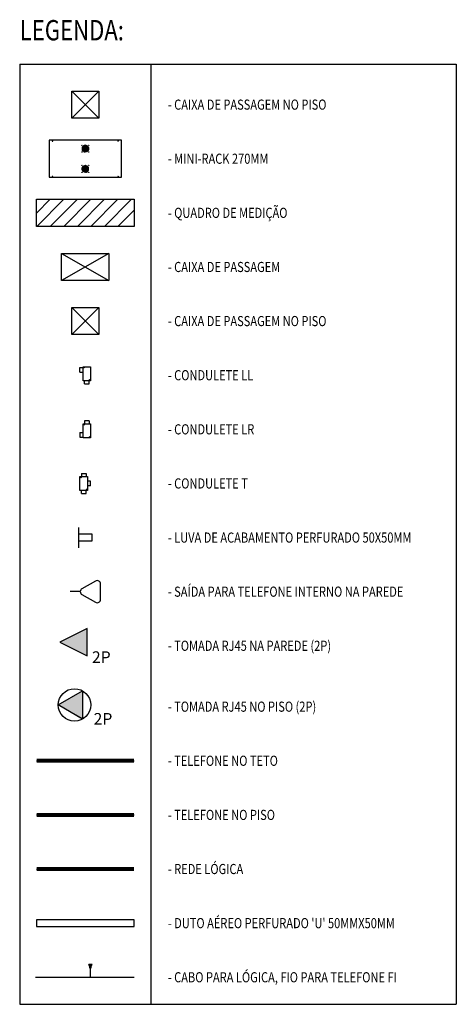
# Model space of a CAD drawing. Extents: x -11693 to 16744, y 198 to 6429.
# Drawn here: x 5368 to 5690, y 5046 to 5774 of the extents above; entities that cross this region are included whole.
import ezdxf
from ezdxf.enums import TextEntityAlignment as Align

# ---------------------------------------------------------------- set-up
doc = ezdxf.new("R2010")
doc.units = 0
doc.header["$LTSCALE"] = 50
for name, pattern in [('REDE_LOGICA', [1.75, 0.7, -0.35, 0, -0.35, 0, -0.35]), ('TELEFONE_PISO', [0.87, 0.6, -0.1, 0.07, -0.1]), ('TELEFONE_TETO', [1.04, 0.6, -0.1, 0.07, -0.1, 0.07, -0.1])]:
    doc.linetypes.add(name, pattern=pattern)
doc.layers.get('0').update_dxf_attribs({"linetype": 'CONTINUOUS'})
for name, color, linetype in [('03-MÓVEIS', 8, 'CONTINUOUS'), ('CABO_UTP', 7, 'CONTINUOUS'), ('CONDULETES', 3, 'CONTINUOUS'), ('ELETROCALHA', 7, 'CONTINUOUS'), ('ELETROCALHA-CONEXÕES', 7, 'CONTINUOUS'), ('LEGENDA_LINHA', 3, 'CONTINUOUS'), ('LEGENDA_TEXTO', 5, 'CONTINUOUS'), ('METÁLICOS', 7, 'CONTINUOUS'), ('PONTO', 7, 'CONTINUOUS'), ('QUADROS', 7, 'CONTINUOUS'), ('QUADROS_E_CAIXAS', 7, 'CONTINUOUS'), ('REDE_LOGICA', 4, 'CONTINUOUS'), ('TELEFONE_PISO', 7, 'CONTINUOUS'), ('TELEFONE_TETO', 7, 'CONTINUOUS')]:
    doc.layers.add(name, color=color, linetype=linetype)
doc.styles.add('ROMANS', font='simplex.shx')
doc.styles.get("Standard").update_dxf_attribs({"font": 'simplex.shx'})
doc.styles.add('T7', font='verdana.TTF')
doc.linetypes.add('ELETROCALHA', pattern='A,0.5,-0.2,["=",Standard,S=0.18,R=0,X=-0.15,Y=-0.08],0', length=0.7)

# ---------------------------------------------------------------- blocks, each defined once
blk = doc.blocks.new('*U83', base_point=(-16301.71, -12505.38))
for p, q in [((-16291.71, -12495.38), (-16311.71, -12515.38)), ((-16311.71, -12495.38), (-16291.71, -12515.38))]:
    blk.add_line(p, q)
blk.add_lwpolyline([(-16311.71, -12515.38), (-16311.71, -12495.38), (-16291.71, -12495.38), (-16291.71, -12515.38)], close=True)
blk = doc.blocks.new('*U82', base_point=(-15657.71, -10066.56))
for p, q in [((-15657.71, -10059.06), (-15657.71, -10074.06)), ((-15647.71, -10064.06), (-15657.71, -10064.06)), ((-15647.71, -10069.06), (-15647.71, -10064.06)), ((-15657.71, -10069.06), (-15647.71, -10069.06))]:
    blk.add_line(p, q)
blk = doc.blocks.new('*U80', base_point=(-8861.43, 927.07))
at = {"layer": 'CONDULETES'}
for p, q in [((-8866.49, 928.76), (-8864.24, 928.76)), ((-8866.49, 925.38), (-8864.24, 925.38)), ((-8863.39, 928.74), (-8864.05, 928.74)), ((-8863.12, 916.75), (-8863.12, 919)), ((-8859.74, 916.75), (-8859.74, 919)), ((-8858.89, 919.58), (-8859.55, 919.58))]:
    blk.add_line(p, q, dxfattribs=at)
for points in [[(-8866.49, 925.38), (-8866.49, 928.76)], [(-8863.12, 916.75), (-8859.74, 916.75)]]:
    blk.add_lwpolyline(points, dxfattribs=at)
blk.add_lwpolyline([(-8858.62, 929.35), (-8858.62, 919), (-8864.24, 919), (-8864.24, 929.35)], close=True, dxfattribs=at)
for centre in [(-8863.72, 928.74), (-8859.22, 919.58)]:
    blk.add_circle(centre, 0.334, dxfattribs=at)
blk = doc.blocks.new('*U81', base_point=(-8412.77, 1741.37))
for points in [[(-8386.02, 1727.62), (-8386.02, 1755.12), (-8439.52, 1755.12), (-8439.52, 1727.62), (-8386.02, 1727.62)], [(-8415.15, 1749.65), (-8415.15, 1748.09), (-8414.9, 1747.55), (-8414.9, 1750.18), (-8415.15, 1749.65)], [(-8414.65, 1750.52), (-8414.65, 1747.21), (-8414.4, 1746.97), (-8414.4, 1750.77), (-8414.65, 1750.52)], [(-8414.15, 1750.95), (-8414.15, 1746.78), (-8413.9, 1746.63), (-8413.9, 1751.1), (-8414.15, 1750.95)], [(-8413.65, 1751.21), (-8413.65, 1746.52), (-8413.4, 1746.45), (-8413.4, 1751.29), (-8413.65, 1751.21)], [(-8413.15, 1751.34), (-8413.15, 1746.39), (-8412.9, 1746.37), (-8412.9, 1751.36), (-8413.15, 1751.34)], [(-8412.4, 1751.34), (-8412.4, 1746.39), (-8412.65, 1746.37), (-8412.65, 1751.36), (-8412.4, 1751.34)], [(-8411.9, 1751.21), (-8411.9, 1746.52), (-8412.15, 1746.45), (-8412.15, 1751.29), (-8411.9, 1751.21)], [(-8411.4, 1750.95), (-8411.4, 1746.78), (-8411.65, 1746.63), (-8411.65, 1751.1), (-8411.4, 1750.95)], [(-8410.9, 1750.52), (-8410.9, 1747.21), (-8411.15, 1746.97), (-8411.15, 1750.77), (-8410.9, 1750.52)], [(-8410.4, 1749.65), (-8410.4, 1748.09), (-8410.65, 1747.55), (-8410.65, 1750.18), (-8410.4, 1749.65)], [(-8415.15, 1733.09), (-8415.15, 1734.65), (-8414.9, 1735.18), (-8414.9, 1732.55), (-8415.15, 1733.09)], [(-8414.65, 1732.21), (-8414.65, 1735.52), (-8414.4, 1735.77), (-8414.4, 1731.97), (-8414.65, 1732.21)], [(-8414.15, 1731.78), (-8414.15, 1735.95), (-8413.9, 1736.1), (-8413.9, 1731.63), (-8414.15, 1731.78)], [(-8413.65, 1731.52), (-8413.65, 1736.21), (-8413.4, 1736.29), (-8413.4, 1731.45), (-8413.65, 1731.52)], [(-8413.15, 1731.39), (-8413.15, 1736.34), (-8412.9, 1736.36), (-8412.9, 1731.37), (-8413.15, 1731.39)], [(-8412.4, 1731.39), (-8412.4, 1736.34), (-8412.65, 1736.36), (-8412.65, 1731.37), (-8412.4, 1731.39)], [(-8411.9, 1731.52), (-8411.9, 1736.21), (-8412.15, 1736.29), (-8412.15, 1731.45), (-8411.9, 1731.52)], [(-8411.4, 1731.78), (-8411.4, 1735.95), (-8411.65, 1736.1), (-8411.65, 1731.63), (-8411.4, 1731.78)], [(-8410.9, 1732.21), (-8410.9, 1735.52), (-8411.15, 1735.77), (-8411.15, 1731.97), (-8410.9, 1732.21)], [(-8410.4, 1733.09), (-8410.4, 1734.65), (-8410.65, 1735.18), (-8410.65, 1732.55), (-8410.4, 1733.09)]]:
    blk.add_lwpolyline(points)
for centre in [(-8437.02, 1754.37), (-8388.52, 1754.37), (-8415.27, 1751.37), (-8410.27, 1751.37), (-8415.27, 1746.37), (-8410.27, 1746.37), (-8415.27, 1736.37), (-8410.27, 1736.37), (-8437.02, 1728.37), (-8415.27, 1731.37), (-8410.27, 1731.37), (-8388.52, 1728.37)]:
    blk.add_circle(centre, 0.125)
blk = doc.blocks.new('*U84', base_point=(-16301.71, -12505.38))
for p, q in [((-16337.71, -12515.5), (-16327.58, -12505.38)), ((-16337.58, -12525.38), (-16317.58, -12505.38)), ((-16327.58, -12525.38), (-16307.58, -12505.38)), ((-16317.58, -12525.38), (-16297.58, -12505.38)), ((-16307.58, -12525.38), (-16287.58, -12505.38)), ((-16297.58, -12525.38), (-16277.58, -12505.38)), ((-16287.58, -12525.38), (-16267.58, -12505.38)), ((-16277.58, -12525.38), (-16265.71, -12513.5))]:
    blk.add_line(p, q)
blk.add_lwpolyline([(-16337.71, -12525.38), (-16337.71, -12505.38), (-16265.71, -12505.38), (-16265.71, -12525.38)], close=True)
blk = doc.blocks.new('*U88', base_point=(-8564.57, 1806.49))
for p, q in [((-8547.07, 1816.49), (-8582.07, 1796.49)), ((-8582.07, 1816.49), (-8547.07, 1796.49))]:
    blk.add_line(p, q)
blk.add_lwpolyline([(-8582.07, 1796.49), (-8582.07, 1816.49), (-8547.07, 1816.49), (-8547.07, 1796.49)], close=True)
blk = doc.blocks.new('*U78', base_point=(-9533.08, 1494.1))
at = {"layer": 'CONDULETES'}
for p, q in [((-9534.77, 1501.53), (-9534.77, 1499.28)), ((-9531.39, 1501.53), (-9531.39, 1499.28)), ((-9535.03, 1498.67), (-9535.7, 1498.67)), ((-9528.02, 1495.79), (-9530.27, 1495.79)), ((-9528.02, 1492.41), (-9530.27, 1492.41)), ((-9534.77, 1486.68), (-9534.77, 1488.93)), ((-9531.39, 1486.68), (-9531.39, 1488.93)), ((-9530.53, 1489.51), (-9531.2, 1489.51))]:
    blk.add_line(p, q, dxfattribs=at)
blk.add_lwpolyline([(-9530.27, 1499.28), (-9530.27, 1488.93), (-9535.89, 1488.93), (-9535.89, 1499.28)], close=True, dxfattribs=at)
for points in [[(-9534.77, 1501.53), (-9531.39, 1501.53)], [(-9528.02, 1492.41), (-9528.02, 1495.79)], [(-9534.77, 1486.68), (-9531.39, 1486.68)]]:
    blk.add_lwpolyline(points, dxfattribs=at)
for centre in [(-9535.37, 1498.67), (-9530.87, 1489.51)]:
    blk.add_circle(centre, 0.334, dxfattribs=at)
blk = doc.blocks.new('*U79', base_point=(-8989.05, 1154.38))
at = {"layer": 'CONDULETES'}
for p, q in [((-8990.74, 1164.7), (-8990.74, 1162.45)), ((-8987.37, 1164.7), (-8987.37, 1162.45)), ((-8991.6, 1161.86), (-8990.93, 1161.86)), ((-8994.12, 1156.06), (-8991.87, 1156.06)), ((-8994.12, 1152.69), (-8991.87, 1152.69)), ((-8987.1, 1152.71), (-8986.43, 1152.71))]:
    blk.add_line(p, q, dxfattribs=at)
for points in [[(-8987.37, 1164.7), (-8990.74, 1164.7)], [(-8994.12, 1156.06), (-8994.12, 1152.69)]]:
    blk.add_lwpolyline(points, dxfattribs=at)
blk.add_lwpolyline([(-8991.87, 1152.1), (-8991.87, 1162.45), (-8986.24, 1162.45), (-8986.24, 1152.1)], close=True, dxfattribs=at)
for centre in [(-8991.26, 1161.86), (-8986.76, 1152.71)]:
    blk.add_circle(centre, 0.334, dxfattribs=at)
blk = doc.blocks.new('*U96', base_point=(1978.79, 2982.25))
blk.add_hatch(color=256).paths.add_polyline_path([(1998.79, 2972.25), (1998.79, 2992.25), (1978.79, 2982.25)])
for p, q in [((1998.79, 2992.25), (1978.79, 2982.25)), ((1998.79, 2972.25), (1998.79, 2992.25)), ((1978.79, 2982.25), (1998.79, 2972.25))]:
    blk.add_line(p, q)
blk = doc.blocks.new('*U97', base_point=(1978.79, 2982.25))
blk.add_hatch(color=256).paths.add_polyline_path([(1984.79, 2971.86), (1984.79, 2992.65), (1966.79, 2982.25)])
blk.add_lwpolyline([(1984.79, 2971.86), (1966.79, 2982.25), (1984.79, 2992.65), (1984.79, 2971.86)])
blk.add_circle((1978.79, 2982.25), 12)
blk = doc.blocks.new('*U89')
at = {"layer": 'CABO_UTP'}
blk.add_line((-0.638, 0), (0.638, 0), dxfattribs=at)
blk = doc.blocks.new('*U94', base_point=(2150.775, 125.156))
for p, q in [((2150.775, 125.295), (2150.75, 125.346)), ((2150.797, 125.346), (2150.75, 125.346)), ((2150.75, 125.346), (2150.8, 125.346)), ((2150.775, 125.295), (2150.8, 125.346)), ((2150.8, 125.346), (2150.775, 125.346)), ((2150.791, 125.295), (2150.758, 125.295)), ((2150.775, 125.156), (2150.775, 125.295))]:
    blk.add_line(p, q)
at = {"layer": '03-MÓVEIS'}
for p, q in [((2150.752, 125.342), (2150.752, 125.346)), ((2150.755, 125.335), (2150.755, 125.346)), ((2150.758, 125.329), (2150.758, 125.346)), ((2150.761, 125.322), (2150.761, 125.346)), ((2150.765, 125.315), (2150.765, 125.346)), ((2150.768, 125.309), (2150.768, 125.346)), ((2150.771, 125.302), (2150.771, 125.346)), ((2150.775, 125.295), (2150.775, 125.346)), ((2150.778, 125.302), (2150.778, 125.346)), ((2150.781, 125.309), (2150.781, 125.346)), ((2150.784, 125.315), (2150.784, 125.346)), ((2150.788, 125.322), (2150.788, 125.346)), ((2150.791, 125.329), (2150.791, 125.346)), ((2150.794, 125.335), (2150.794, 125.346)), ((2150.797, 125.342), (2150.797, 125.346))]:
    blk.add_line(p, q, dxfattribs=at)

msp = doc.modelspace()

# ---------------------------------------------------------------- hatches: boundary and pattern name
for points in [[(5417.397, 5303.609), (5417.397, 5323.609), (5397.397, 5313.609)], [(5414.162, 5256.827), (5414.162, 5277.612), (5396.162, 5267.22)]]:
    msp.add_hatch(color=256).paths.add_polyline_path(points)

# ---------------------------------------------------------------- linework, layer by layer
at = {"linetype": 'Continuous'}
for p, q in [((5367.643, 5740.946), (5367.643, 5045.946)), ((5367.643, 5740.946), (5690.355, 5740.946)), ((5464.643, 5740.946), (5464.643, 5045.946)), ((5690.355, 5740.946), (5690.355, 5045.946)), ((5380.143, 5065.946), (5452.143, 5065.946)), ((5367.643, 5045.946), (5690.355, 5045.946))]:
    msp.add_line(p, q, dxfattribs=at)
for p, q in [((5426.143, 5720.946), (5406.143, 5700.946)), ((5406.143, 5720.946), (5426.143, 5700.946)), ((5380.143, 5630.819), (5390.269, 5640.946)), ((5380.143, 5620.946), (5380.143, 5640.946)), ((5380.143, 5640.946), (5452.143, 5640.946)), ((5380.269, 5620.946), (5400.269, 5640.946)), ((5390.269, 5620.946), (5410.269, 5640.946)), ((5400.269, 5620.946), (5420.269, 5640.946)), ((5410.269, 5620.946), (5430.269, 5640.946)), ((5420.269, 5620.946), (5440.269, 5640.946)), ((5430.269, 5620.946), (5450.269, 5640.946)), ((5452.143, 5640.946), (5452.143, 5620.946)), ((5440.269, 5620.946), (5452.143, 5632.819)), ((5452.143, 5620.946), (5380.143, 5620.946)), ((5433.643, 5600.946), (5398.643, 5580.946)), ((5398.643, 5600.946), (5433.643, 5580.946)), ((5426.143, 5560.946), (5406.143, 5540.946)), ((5406.143, 5560.946), (5426.143, 5540.946)), ((5412.205, 5516.655), (5414.455, 5516.655)), ((5415.313, 5516.64), (5414.645, 5516.64)), ((5412.205, 5513.28), (5414.455, 5513.28)), ((5415.58, 5504.646), (5415.58, 5506.896)), ((5418.955, 5504.646), (5418.955, 5506.896)), ((5419.813, 5507.482), (5419.145, 5507.482)), ((5414.722, 5474.41), (5415.39, 5474.41)), ((5415.58, 5477.246), (5415.58, 5474.996)), ((5418.955, 5477.246), (5418.955, 5474.996)), ((5412.205, 5468.612), (5414.455, 5468.612)), ((5412.205, 5465.237), (5414.455, 5465.237)), ((5419.223, 5465.252), (5419.89, 5465.252)), ((5413.33, 5438.371), (5413.33, 5436.121)), ((5416.705, 5438.371), (5416.705, 5436.121)), ((5413.063, 5435.515), (5412.395, 5435.515)), ((5420.08, 5432.633), (5417.83, 5432.633)), ((5420.08, 5429.258), (5417.83, 5429.258)), ((5413.33, 5423.521), (5413.33, 5425.771)), ((5416.705, 5423.521), (5416.705, 5425.771)), ((5417.563, 5426.357), (5416.896, 5426.357)), ((5411.143, 5398.446), (5411.143, 5383.446)), ((5421.143, 5393.446), (5411.143, 5393.446)), ((5421.143, 5388.446), (5421.143, 5393.446)), ((5411.143, 5388.446), (5421.143, 5388.446)), ((5423.633, 5358.809), (5413.672, 5353.117)), ((5427.373, 5350.946), (5427.373, 5356.638)), ((5412.412, 5350.946), (5404.912, 5350.946)), ((5427.373, 5345.254), (5427.373, 5350.946)), ((5413.672, 5348.775), (5423.633, 5343.083)), ((5417.397, 5323.609), (5397.397, 5313.609)), ((5417.397, 5303.609), (5417.397, 5323.609)), ((5397.397, 5313.609), (5417.397, 5303.609)), ((5419.893, 5072.914), (5418.64, 5075.477)), ((5420.996, 5075.477), (5418.64, 5075.477)), ((5418.64, 5075.477), (5421.145, 5075.477)), ((5418.746, 5075.261), (5418.746, 5075.477)), ((5418.91, 5074.926), (5418.91, 5075.477)), ((5420.728, 5072.914), (5419.058, 5072.914)), ((5419.073, 5074.591), (5419.073, 5075.477)), ((5419.237, 5074.255), (5419.237, 5075.477)), ((5419.401, 5073.92), (5419.401, 5075.477)), ((5419.565, 5073.584), (5419.565, 5075.477)), ((5419.729, 5073.249), (5419.729, 5075.477)), ((5419.893, 5072.914), (5419.893, 5075.477)), ((5419.893, 5072.914), (5421.145, 5075.477)), ((5421.145, 5075.477), (5419.893, 5075.477)), ((5419.893, 5065.946), (5419.893, 5072.914)), ((5420.057, 5073.249), (5420.057, 5075.477)), ((5420.22, 5073.584), (5420.22, 5075.477)), ((5420.384, 5073.92), (5420.384, 5075.477)), ((5420.548, 5074.255), (5420.548, 5075.477)), ((5420.712, 5074.591), (5420.712, 5075.477)), ((5420.876, 5074.926), (5420.876, 5075.477)), ((5421.04, 5075.261), (5421.04, 5075.477)), ((5379.242, 5065.946), (5443.039, 5065.946))]:
    msp.add_line(p, q)
at = {"linetype": 'TELEFONE_TETO'}
msp.add_line((5380.143, 5225.946), (5452.143, 5225.946), dxfattribs=at)
at = {"linetype": 'TELEFONE_PISO'}
msp.add_line((5380.143, 5185.946), (5452.143, 5185.946), dxfattribs=at)
at = {"linetype": 'REDE_LOGICA'}
msp.add_line((5380.143, 5145.946), (5452.143, 5145.946), dxfattribs=at)
at = {"linetype": 'ELETROCALHA'}
for p, q in [((5452.143, 5108.446), (5380.143, 5108.446)), ((5380.143, 5108.446), (5380.143, 5103.446)), ((5380.143, 5103.446), (5452.143, 5103.446)), ((5452.143, 5103.446), (5452.143, 5108.446))]:
    msp.add_line(p, q, dxfattribs=at)
for points in [[(5406.143, 5700.946), (5406.143, 5720.946), (5426.143, 5720.946), (5426.143, 5700.946)], [(5398.643, 5580.946), (5398.643, 5600.946), (5433.643, 5600.946), (5433.643, 5580.946)], [(5406.143, 5540.946), (5406.143, 5560.946), (5426.143, 5560.946), (5426.143, 5540.946)], [(5420.08, 5517.246), (5420.08, 5506.896), (5414.455, 5506.896), (5414.455, 5517.246)], [(5414.455, 5464.646), (5414.455, 5474.996), (5420.08, 5474.996), (5420.08, 5464.646)], [(5417.83, 5436.121), (5417.83, 5425.771), (5412.205, 5425.771), (5412.205, 5436.121)]]:
    msp.add_lwpolyline(points, close=True)
for points in [[(5442.893, 5657.196), (5442.893, 5684.696), (5389.393, 5684.696), (5389.393, 5657.196), (5442.893, 5657.196)], [(5413.768, 5679.226), (5413.768, 5677.665), (5414.018, 5677.129), (5414.018, 5679.762), (5413.768, 5679.226)], [(5414.268, 5680.099), (5414.268, 5676.792), (5414.518, 5676.546), (5414.518, 5680.345), (5414.268, 5680.099)], [(5414.768, 5680.533), (5414.768, 5676.358), (5415.018, 5676.213), (5415.018, 5680.678), (5414.768, 5680.533)], [(5415.268, 5680.787), (5415.268, 5676.104), (5415.518, 5676.025), (5415.518, 5680.866), (5415.268, 5680.787)], [(5415.768, 5680.917), (5415.768, 5675.974), (5416.018, 5675.949), (5416.018, 5680.942), (5415.768, 5680.917)], [(5416.518, 5680.917), (5416.518, 5675.974), (5416.268, 5675.949), (5416.268, 5680.942), (5416.518, 5680.917)], [(5417.018, 5680.787), (5417.018, 5676.104), (5416.768, 5676.025), (5416.768, 5680.866), (5417.018, 5680.787)], [(5417.518, 5680.533), (5417.518, 5676.358), (5417.268, 5676.213), (5417.268, 5680.678), (5417.518, 5680.533)], [(5418.018, 5680.099), (5418.018, 5676.792), (5417.768, 5676.546), (5417.768, 5680.345), (5418.018, 5680.099)], [(5418.518, 5679.226), (5418.518, 5677.665), (5418.268, 5677.129), (5418.268, 5679.762), (5418.518, 5679.226)], [(5413.768, 5662.665), (5413.768, 5664.227), (5414.018, 5664.763), (5414.018, 5662.129), (5413.768, 5662.665)], [(5414.268, 5661.792), (5414.268, 5665.1), (5414.518, 5665.346), (5414.518, 5661.546), (5414.268, 5661.792)], [(5414.768, 5661.358), (5414.768, 5665.534), (5415.018, 5665.679), (5415.018, 5661.213), (5414.768, 5661.358)], [(5415.268, 5661.104), (5415.268, 5665.788), (5415.518, 5665.867), (5415.518, 5661.025), (5415.268, 5661.104)], [(5415.768, 5660.974), (5415.768, 5665.918), (5416.018, 5665.943), (5416.018, 5660.949), (5415.768, 5660.974)], [(5416.518, 5660.974), (5416.518, 5665.918), (5416.268, 5665.943), (5416.268, 5660.949), (5416.518, 5660.974)], [(5417.018, 5661.104), (5417.018, 5665.788), (5416.768, 5665.867), (5416.768, 5661.025), (5417.018, 5661.104)], [(5417.518, 5661.358), (5417.518, 5665.534), (5417.268, 5665.679), (5417.268, 5661.213), (5417.518, 5661.358)], [(5418.018, 5661.792), (5418.018, 5665.1), (5417.768, 5665.346), (5417.768, 5661.546), (5418.018, 5661.792)], [(5418.518, 5662.665), (5418.518, 5664.227), (5418.268, 5664.763), (5418.268, 5662.129), (5418.518, 5662.665)], [(5412.205, 5513.28), (5412.205, 5516.655)], [(5415.58, 5504.646), (5418.955, 5504.646)], [(5418.955, 5477.246), (5415.58, 5477.246)], [(5412.205, 5468.612), (5412.205, 5465.237)], [(5413.33, 5438.371), (5416.705, 5438.371)], [(5420.08, 5429.258), (5420.08, 5432.633)], [(5413.33, 5423.521), (5416.705, 5423.521)], [(5414.162, 5256.827), (5396.162, 5267.22), (5414.162, 5277.612), (5414.162, 5256.827)]]:
    msp.add_lwpolyline(points)
for centre, radius in [((5391.893, 5683.946), 0.125), ((5440.393, 5683.946), 0.125), ((5413.643, 5680.946), 0.125), ((5418.643, 5680.946), 0.125), ((5413.643, 5675.946), 0.125), ((5418.643, 5675.946), 0.125), ((5413.643, 5665.946), 0.125), ((5418.643, 5665.946), 0.125), ((5391.893, 5657.946), 0.125), ((5413.643, 5660.946), 0.125), ((5418.643, 5660.946), 0.125), ((5440.393, 5657.946), 0.125), ((5414.979, 5516.64), 0.334), ((5419.479, 5507.482), 0.334), ((5415.056, 5474.41), 0.334), ((5419.556, 5465.252), 0.334), ((5412.729, 5435.515), 0.334), ((5417.229, 5426.357), 0.334), ((5408.162, 5267.22), 12)]:
    msp.add_circle(centre, radius)
for centre, start, end in [((5424.873, 5356.638), 0, 119.744881), ((5414.912, 5350.946), 119.744881, 240.255119), ((5424.873, 5345.254), 240.255119, 0)]:
    msp.add_arc(centre, 2.5, start, end)
at = {"layer": 'ELETROCALHA', "linetype": 'ELETROCALHA'}
msp.add_lwpolyline([(5380.143, 5103.446), (5452.143, 5103.446), (5452.143, 5108.446), (5380.143, 5108.446)], close=True, dxfattribs=at)
at = {"layer": 'LEGENDA_LINHA', "linetype": 'Continuous'}
for p, q in [((5367.643, 5740.946), (5367.643, 5045.946)), ((5367.643, 5740.946), (5690.355, 5740.946)), ((5464.643, 5740.946), (5464.643, 5045.946)), ((5690.355, 5740.946), (5690.355, 5045.946)), ((5380.143, 5065.946), (5452.143, 5065.946)), ((5367.643, 5045.946), (5690.355, 5045.946))]:
    msp.add_line(p, q, dxfattribs=at)
at = {"layer": 'REDE_LOGICA', "linetype": 'REDE_LOGICA', "ltscale": 0.5, "const_width": 3}
msp.add_lwpolyline([(5380.143, 5145.946), (5452.143, 5145.946)], dxfattribs=at)
at = {"layer": 'TELEFONE_PISO', "linetype": 'TELEFONE_PISO', "ltscale": 0.5, "const_width": 3}
msp.add_lwpolyline([(5380.143, 5185.946), (5452.143, 5185.946)], dxfattribs=at)
at = {"layer": 'TELEFONE_TETO', "linetype": 'TELEFONE_TETO', "ltscale": 0.5, "const_width": 3}
msp.add_lwpolyline([(5380.143, 5225.946), (5452.143, 5225.946)], dxfattribs=at)

# ---------------------------------------------------------------- block references
at = {"xscale": 50, "yscale": 50, "zscale": 50}
for name, p in [('*U94', (5419.893, 5065.946)), ('*U89', (5411.14, 5065.946))]:
    msp.add_blockref(name, p, dxfattribs=at)
at = {"layer": 'ELETROCALHA-CONEXÕES'}
msp.add_blockref('*U82', (5411.143, 5390.946), dxfattribs=at)
at = {"layer": 'METÁLICOS'}
for name, p in [('*U80', (5417.268, 5514.968)), ('*U79', (5417.268, 5466.924)), ('*U78', (5415.018, 5430.946))]:
    msp.add_blockref(name, p, dxfattribs=at)
at = {"layer": 'PONTO'}
for name, p in [('*U96', (5397.397, 5313.609)), ('*U97', (5408.162, 5267.22))]:
    msp.add_blockref(name, p, dxfattribs=at)
at = {"layer": 'QUADROS'}
for name, p in [('*U81', (5416.143, 5670.946)), ('*U84', (5416.143, 5640.946))]:
    msp.add_blockref(name, p, dxfattribs=at)
at = {"layer": 'QUADROS_E_CAIXAS'}
for name, p in [('*U83', (5416.143, 5710.946)), ('*U88', (5416.143, 5590.946)), ('*U83', (5416.143, 5550.946))]:
    msp.add_blockref(name, p, dxfattribs=at)

# ---------------------------------------------------------------- texts
at = {"style": 'T7', "width": 0.8}
msp.add_text('LEGENDA:', height=15, dxfattribs=at).set_placement((5367.643, 5758.446))
for s, p in [('- CAIXA DE PASSAGEM NO PISO', (5477.143, 5710.946)), ('- MINI-RACK 270MM', (5477.143, 5670.946)), ('- QUADRO DE MEDIÇÃO', (5477.143, 5630.946)), ('- CAIXA DE PASSAGEM', (5477.143, 5590.946)), ('- CAIXA DE PASSAGEM NO PISO', (5477.143, 5550.946)), ('- CONDULETE LL', (5477.143, 5510.946)), ('- CONDULETE LR', (5477.143, 5470.946)), ('- CONDULETE T', (5477.143, 5430.946)), ('- LUVA DE ACABAMENTO PERFURADO 50X50MM', (5477.143, 5390.946)), ('- SAÍDA PARA TELEFONE INTERNO NA PAREDE', (5477.143, 5350.946)), ('- TOMADA RJ45 NA PAREDE (2P)', (5477.143, 5310.946)), ('- TOMADA RJ45 NO PISO (2P)', (5477.143, 5265.946)), ('- TELEFONE NO TETO', (5477.143, 5225.946)), ('- TELEFONE NO PISO', (5477.143, 5185.946)), ('- REDE LÓGICA', (5477.143, 5145.946)), ("- DUTO AÉREO PERFURADO 'U' 50MMX50MM", (5477.143, 5105.946)), ('- CABO PARA LÓGICA, FIO PARA TELEFONE FI', (5477.143, 5065.946))]:
    msp.add_text(s, height=7.5, dxfattribs=at).set_placement(p, align=Align.MIDDLE_LEFT)
at = {"style": 'ROMANS'}
for p in [(5427.955, 5302.565), (5427.955, 5302.565), (5429.19, 5256.954), (5429.19, 5256.954)]:
    msp.add_text('2P', height=8.564, dxfattribs=at).set_placement(p, align=Align.MIDDLE_CENTER)
at = {"layer": 'LEGENDA_TEXTO', "style": 'T7', "width": 0.8}
msp.add_text('LEGENDA:', height=15, dxfattribs=at).set_placement((5367.643, 5758.446))
for s, p in [('- CAIXA DE PASSAGEM NO PISO', (5477.143, 5710.946)), ('- MINI-RACK 270MM', (5477.143, 5670.946)), ('- QUADRO DE MEDIÇÃO', (5477.143, 5630.946)), ('- CAIXA DE PASSAGEM', (5477.143, 5590.946)), ('- CAIXA DE PASSAGEM NO PISO', (5477.143, 5550.946)), ('- CONDULETE LL', (5477.143, 5510.946)), ('- CONDULETE LR', (5477.143, 5470.946)), ('- CONDULETE T', (5477.143, 5430.946)), ('- LUVA DE ACABAMENTO PERFURADO 50X50MM', (5477.143, 5390.946)), ('- SAÍDA PARA TELEFONE INTERNO NA PAREDE', (5477.143, 5350.946)), ('- TOMADA RJ45 NA PAREDE (2P)', (5477.143, 5310.946)), ('- TOMADA RJ45 NO PISO (2P)', (5477.143, 5265.946)), ('- TELEFONE NO TETO', (5477.143, 5225.946)), ('- TELEFONE NO PISO', (5477.143, 5185.946)), ('- REDE LÓGICA', (5477.143, 5145.946)), ("- DUTO AÉREO PERFURADO 'U' 50MMX50MM", (5477.143, 5105.946)), ('- CABO PARA LÓGICA, FIO PARA TELEFONE FI', (5477.143, 5065.946))]:
    msp.add_text(s, height=7.5, dxfattribs=at).set_placement(p, align=Align.MIDDLE_LEFT)

doc.saveas('drawing.dxf')
